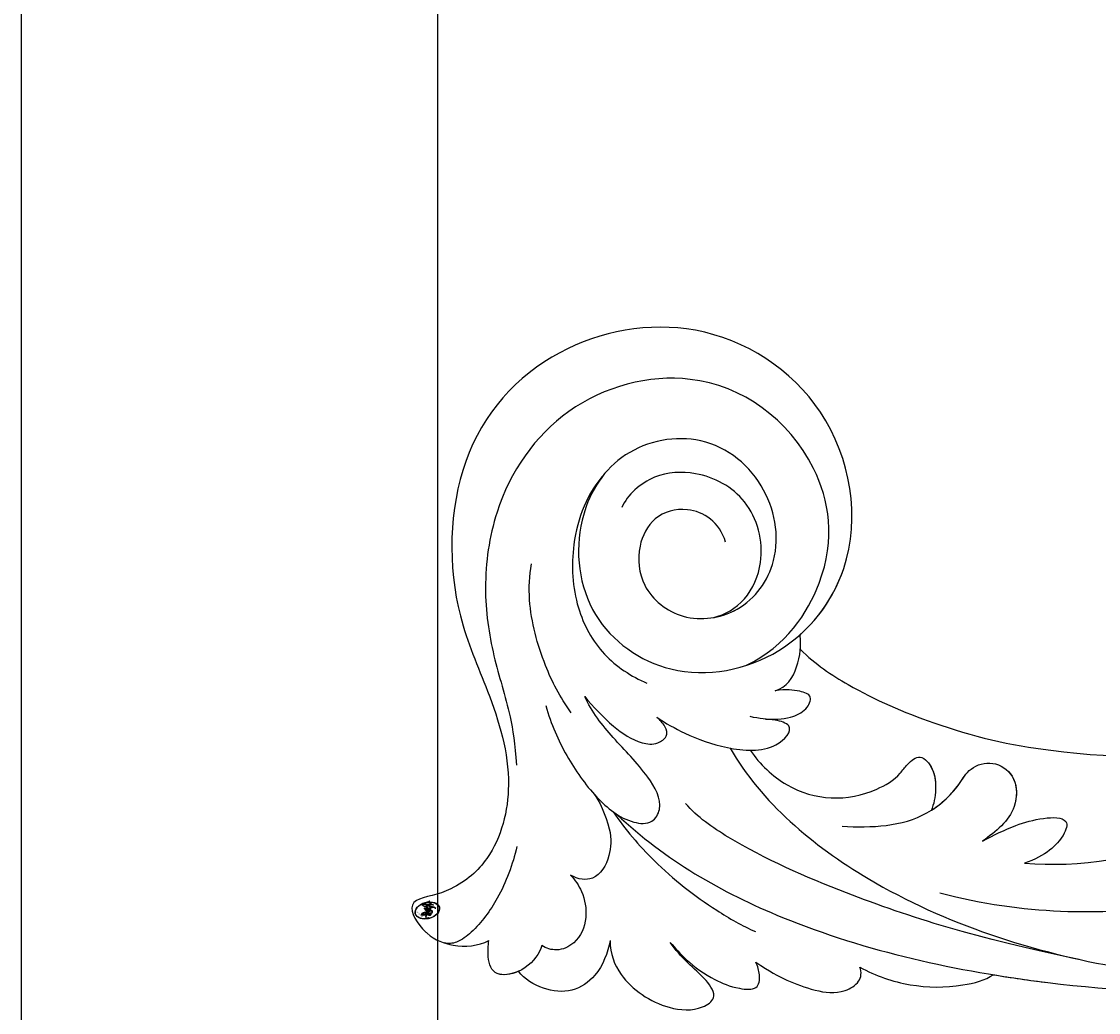
# Model space of a CAD drawing. Units: millimetres. Extents: x 282 to 2802, y 240 to 2022.
# Drawn here: x 2351 to 2357, y 805 to 810 of the extents above; entities that cross this region are included whole.
import ezdxf

# ---------------------------------------------------------------- set-up
doc = ezdxf.new("R2010")
doc.units = ezdxf.units.MM
doc.layers.add('H-06.木作(細線)', color=8, linetype='Continuous')
doc.layers.add('H-08.木作(細線)', color=8, linetype='Continuous')
doc.layers.add('logo', color=240, linetype='Continuous', plot=False)
doc.styles.get("Standard").update_dxf_attribs({"font": 'arial.ttf'})

# ---------------------------------------------------------------- blocks, each defined once
blk = doc.blocks.new('logo')
at = {"layer": 'logo'}
h = blk.add_hatch(color=256, dxfattribs=at)
edge = h.paths.add_edge_path()
edge.add_ellipse((0.18, 0.605), major_axis=(0.323, 0.566), ratio=0.659111, start_angle=263.8576, end_angle=429.825)
edge.add_arc((0.018, 1.392), 0.399, 258.9967, 261.058)
edge.add_ellipse((0.179, 0.602), major_axis=(0.314, 0.551), ratio=0.659838, start_angle=263.243, end_angle=428.5195, ccw=False)
edge.add_arc((0.507, 0.375), 0.0433, 263.9962, 282.4455)
edge = h.paths.add_edge_path()
edge.add_ellipse((0.179, 0.602), major_axis=(0.314, 0.551), ratio=0.659838, start_angle=70.2744, end_angle=262.8394, ccw=False)
edge.add_arc((0.031, 1.204), 0.237, 245.2323, 248.2557, ccw=False)
edge.add_ellipse((0.18, 0.605), major_axis=(0.323, 0.566), ratio=0.659111, start_angle=71.1999, end_angle=263.5875)
edge.add_arc((0.503, 0.367), 0.0389, 266.4658, 288.3928, ccw=False)
edge = h.paths.add_edge_path(flags=17)
edge.add_line((0.196, 1.02), (0.196, 1.034))
edge.add_arc((0.018, 1.392), 0.399, 261.058, 296.4699, ccw=False)
edge.add_ellipse((0.179, 0.602), major_axis=(0.314, 0.551), ratio=0.659838, start_angle=68.5195, end_angle=70.2744)
edge.add_arc((0.031, 1.204), 0.237, 248.2557, 287.7329)
edge.add_arc((0.179, 0.843), 0.155, 119.2735, 139.7006)
edge.add_arc((0.447, 0.586), 0.526, 137.2638, 146.3296)
edge.add_arc((0.7, 0.487), 0.794, 150.4954, 153.1332)
edge.add_arc((0.175, 0.067), 0.799, 100.8186, 103.2077, ccw=False)
edge.add_arc((0.303, 0.684), 0.325, 138.9231, 148.8948, ccw=False)
edge.add_arc((0.625, 0.395), 0.758, 124.4657, 138.4002, ccw=False)
edge = h.paths.add_edge_path()
edge.add_arc((0.031, 1.204), 0.237, 233.3596, 245.2323)
edge.add_ellipse((0.18, 0.605), major_axis=(0.323, 0.566), ratio=0.659111, start_angle=69.825, end_angle=71.1999, ccw=False)
edge.add_arc((0.018, 1.392), 0.399, 251.1923, 258.9967, ccw=False)
h.paths.add_polyline_path([(-0.052, 0.816, -0.021859), (-0.015, 0.831, -0.004955), (-0.008, 0.845, 0.012967), (-0.048, 0.835, 0.223317), (-0.201, 0.653, 0.425243), (-0.168, 0.61, 0.393247), (-0.018, 0.739, -0.084558), (0.019, 0.842, 0.019194), (-0.015, 0.831, 0.004726), (-0.021, 0.818, 0.021148), (-0.039, 0.731, -0.080721), (-0.066, 0.665, -0.104113), (-0.11, 0.634, -0.094873), (-0.162, 0.621, -0.207877), (-0.181, 0.643, -0.223034), (-0.178, 0.671, -0.16869)], flags=17)
h.paths.add_polyline_path([(0.36, 0.974, 0.088592), (0.284, 0.953, 0.140724), (0.198, 0.82, -0.012272), (0.202, 0.815, -0.041532), (0.215, 0.797, 0.005558), (0.221, 0.816, -0.187874)], flags=17)
h.paths.add_polyline_path([(0.19, 0.73, 0.011592), (0.205, 0.768, 0.056884), (0.192, 0.79, -0.271208), (0.105, 0.711, -0.679677), (0.04, 0.816, -0.290071), (0.157, 0.822, -0.103922), (0.192, 0.79, 0.053349), (0.197, 0.815, -0.004508), (0.198, 0.82, 0.220604), (0.098, 0.865, -0.015501), (0.046, 0.849, 0.008768), (0.03, 0.845, 0.029539), (0.018, 0.836, 1.009367)], flags=17)
h.paths.add_polyline_path([(0.215, 0.797, -0.008928), (0.205, 0.768, -0.347678), (0.168, 0.631, 0.00727), (0.064, 0.579, -0.035606), (0.059, 0.576, 0.01139), (0.067, 0.571, 0.012101), (0.155, 0.61, 0.461639)], flags=17)
h.paths.add_polyline_path([(0.108, 0.674, 0.433181), (0.027, 0.632, 0.04486), (0.026, 0.62, -0.026783), (0.038, 0.622, -0.142026), (0.05, 0.642, -0.307429), (0.086, 0.662, -0.953401), (0.071, 0.621, 0.069613), (0.038, 0.622, 0.042891), (0.037, 0.615, -0.067719), (0.07, 0.614, 0.893379)], flags=17)
h.paths.add_polyline_path([(0.021, 0.612, -0.009243), (0.026, 0.613, -0.026651), (0.026, 0.62, 0.013684), (0.019, 0.619, 0.174326), (-0.003, 0.606, 0.391287), (0.006, 0.571, 0.210555), (0.042, 0.563), (0.043, 0.562, 0.001326), (0.053, 0.565, -0.005065), (0.05, 0.567, -0.027528), (0.045, 0.572, -0.195292), (0.017, 0.58, -0.659298)], flags=17)
h.paths.add_polyline_path([(0.037, 0.615, 0.023127), (0.026, 0.613, 0.184672), (0.045, 0.572, 0.098355), (0.059, 0.576, -0.009788), (0.052, 0.58, -0.240413)], flags=17)
h.paths.add_polyline_path([(0.067, 0.571, -0.002039), (0.053, 0.565, 0.07599), (0.096, 0.548, 0.108431), (0.234, 0.551, -0.004552), (0.233, 0.557, -0.028332), (0.168, 0.549, -0.123708)], flags=17)
h.paths.add_polyline_path([(0.396, 0.739, -0.55173), (0.424, 0.688, -0.18979), (0.304, 0.573, -0.013881), (0.272, 0.565, 0.011039), (0.273, 0.556, 0.022162), (0.295, 0.562, -0.010966), (0.311, 0.568, -0.001761), (0.346, 0.584, 0.034744), (0.376, 0.603, 0.086103), (0.433, 0.672, 0.506659), (0.398, 0.764, 0.355205), (0.25, 0.674, 0.093422), (0.233, 0.557, 0.017263), (0.272, 0.565, -0.31391)], flags=17)
h.paths.add_polyline_path([(0.259, 0.546, -0.009702), (0.273, 0.553, -0.004936), (0.273, 0.556, -0.035369), (0.237, 0.552, -0.002587), (0.234, 0.551, 0.014405), (0.235, 0.532, -0.020509)], flags=17)
h.paths.add_polyline_path([(0.273, 0.547, -0.007857), (0.273, 0.553, 0.009702), (0.259, 0.546, 0.020509), (0.235, 0.532, 0.000681), (0.235, 0.532, -0.002588), (0.236, 0.526, -0.013713), (0.249, 0.534, -0.01198)], flags=17)
h.paths.add_polyline_path([(0.278, 0.52, -0.036579), (0.273, 0.547, 0.01198), (0.249, 0.534, 0.013411), (0.236, 0.526, 0.001089), (0.235, 0.525, 0.015933), (0.236, 0.427, -0.190203), (0.187, 0.304, -0.266161), (0.121, 0.269, -0.207317), (0.183, 0.477, -0.064593), (0.235, 0.525, -0.001017), (0.235, 0.532, -0.000681), (0.235, 0.532, 0.152538), (0.108, 0.383, 0.230241), (0.111, 0.238, 0.234095), (0.211, 0.271, 0.172717), (0.274, 0.375, 0.028132), (0.281, 0.441, -0.014352), (0.282, 0.459, 0.062016), (0.314, 0.448, 0.349487), (0.465, 0.526, 0.392407), (0.436, 0.606, 0.130108), (0.383, 0.6, 0.001865), (0.346, 0.584, -0.054721), (0.295, 0.562, 0.014593), (0.273, 0.553, 0.007857), (0.273, 0.547, -0.01108), (0.297, 0.557, -0.100678), (0.408, 0.588, -0.349203), (0.432, 0.566, -0.402437), (0.316, 0.465, -0.009974), (0.317, 0.469, 0.613372), (0.295, 0.508, 0.175713), (0.279, 0.503, -0.002484), (0.28, 0.49, -0.463644), (0.302, 0.493, -0.513768), (0.3, 0.467, -0.075052), (0.281, 0.477, 0.007944)], flags=17)
h.paths.add_polyline_path([(0.314, 0.448, -0.062016), (0.282, 0.459, -0.007786), (0.281, 0.441, 0.027572), (0.283, 0.405, 0.0582), (0.284, 0.397, 0.26466), (0.379, 0.293, 0.315327), (0.495, 0.329, -0.025867), (0.491, 0.33, -0.380363), (0.353, 0.328, -0.153954), (0.315, 0.405, -0.090831)], flags=17)
h.paths.add_polyline_path([(0.464, 0.368, 0.336432), (0.491, 0.33, 0.025867), (0.495, 0.329, 0.026394), (0.499, 0.332, -0.025927), (0.494, 0.333, -0.173285), (0.471, 0.351, -0.685315), (0.487, 0.383, -0.491027), (0.503, 0.345, -0.040547), (0.494, 0.333, 0.025927), (0.499, 0.332, 0.139653), (0.512, 0.356, 1.004843)], flags=17)
h.paths.add_polyline_path([(0.406, 1.004, 0.143839), (0.349, 0.996, 0.069213), (0.284, 0.953, -0.088592), (0.36, 0.974, 0.404636)], flags=17)
h.paths.add_polyline_path([(0.27, 0.946, -0.01627), (0.284, 0.953, -0.069213), (0.349, 0.996, 0.037626), (0.224, 0.933, -0.082213), (0.038, 0.855, 0.004306), (0.024, 0.852, 0.008989), (0.019, 0.842, -0.006474), (0.03, 0.845, -0.136946), (0.098, 0.865, 0.054668)], flags=17)
for points in [[(0.019, 0.842, 0.019194), (-0.015, 0.831, 0.004726), (-0.021, 0.818, -0.044587), (-0.044, 0.732, -0.07623), (-0.075, 0.671, -0.235864), (-0.162, 0.623, -0.450297), (-0.178, 0.671, -0.16869), (-0.052, 0.816, -0.021859), (-0.015, 0.831, -0.004955), (-0.008, 0.845, 0.012967), (-0.048, 0.835, 0.223317), (-0.201, 0.653, 0.425243), (-0.168, 0.61, 0.393247), (-0.018, 0.739, -0.084558)], [(-0.162, 0.623, -0.206522), (-0.181, 0.643, 0.207877), (-0.162, 0.621, 0.024305), (-0.148, 0.623, -0.043373)], [(0.273, 0.556, -0.011039), (0.272, 0.565, -0.017263), (0.233, 0.557, 0.004552), (0.234, 0.551, 0.002587), (0.237, 0.552, 0.035369)]]:
    blk.add_hatch(color=256, dxfattribs=at).paths.add_polyline_path(points)
h = blk.add_hatch(color=256, dxfattribs=at)
edge = h.paths.add_edge_path()
edge.add_ellipse((0.179, 0.602), major_axis=(0.314, 0.551), ratio=0.659838, start_angle=68.5195, end_angle=70.2744, ccw=False)
edge.add_arc((0.018, 1.392), 0.399, 258.9967, 261.058, ccw=False)
edge.add_ellipse((0.18, 0.605), major_axis=(0.323, 0.566), ratio=0.659111, start_angle=69.825, end_angle=71.1999)
edge.add_arc((0.031, 1.204), 0.237, 245.2323, 248.2557)
h = blk.add_hatch(color=256, dxfattribs=at)
h.paths.add_polyline_path([(0.215, 0.797, 0.041532), (0.202, 0.815, 0.012272), (0.198, 0.82, 0.004508), (0.197, 0.815, -0.053349), (0.192, 0.79, -0.056884), (0.205, 0.768, 0.008928)])
h.paths.add_polyline_path([(0.019, 0.842, -0.008989), (0.024, 0.852, 0.010425), (-0.008, 0.845, 0.004955), (-0.015, 0.831, -0.019194)])
h.paths.add_polyline_path([(0.098, 0.865, 0.136946), (0.03, 0.845, -0.008768), (0.046, 0.849, 0.015501)])
h.paths.add_polyline_path([(0.038, 0.622, 0.026783), (0.026, 0.62, 0.026651), (0.026, 0.613, -0.023127), (0.037, 0.615, -0.042891)])
h.paths.add_polyline_path([(0.067, 0.571, -0.01139), (0.059, 0.576, -0.098355), (0.045, 0.572, 0.027528), (0.05, 0.567, 0.005065), (0.053, 0.565, 0.002039)])
for p, q in [((0.043, 0.562), (0.042, 0.563)), ((0.196, 1.034), (0.196, 1.02))]:
    blk.add_line(p, q, dxfattribs=at)
at = {"layer": 'logo', "lineweight": 0}
for p, q in [((0.042, 0.563), (0.043, 0.562)), ((0.196, 1.02), (0.196, 1.034))]:
    blk.add_line(p, q, dxfattribs=at)
at = {"layer": 'logo'}
for points in [[(-0.168, 0.61, -0.425243), (-0.201, 0.653, -0.223317), (-0.048, 0.835, -0.027703), (0.038, 0.855, 0.082213), (0.224, 0.933, -0.037626), (0.349, 0.996, -0.143839), (0.406, 1.004, -0.872775)], [(-0.162, 0.621, -0.434531), (-0.178, 0.671, -0.16869), (-0.052, 0.816, 0.909183)], [(0.196, 1.02, 0.060876), (0.058, 0.898, 0.137716), (-0.018, 0.739, -0.393247), (-0.168, 0.61, 79.578459)], [(-0.111, 1.014, 0.200172), (0.196, 1.034, -0.066965)], [(-0.111, 1.014, 0.241802), (0.103, 0.978, 0.575938)], [(-0.052, 0.816, -0.056349), (0.046, 0.849, 0.070229), (0.27, 0.946, 0.769245)], [(-0.021, 0.818, 0.021148), (-0.039, 0.731, 0.658186)], [(0.061, 0.943, 0.039578), (0.009, 0.878, 0.021193), (-0.021, 0.818, 0.700396)], [(0.042, 0.563, -0.210555), (0.006, 0.571, -0.391287), (-0.003, 0.606, -0.174326), (0.019, 0.619, -0.110406), (0.071, 0.621, 0.953401), (0.086, 0.662)], [(0.221, 0.816, -0.026083), (0.19, 0.73, -1.009367), (0.018, 0.836, 0.624773)], [(0.064, 0.579, -0.338614), (0.017, 0.58, -0.659298), (0.021, 0.612, -0.100316), (0.07, 0.614, 0.893379), (0.108, 0.674, 0.433181), (0.027, 0.632, 0.289299), (0.05, 0.567, 0.081086), (0.096, 0.548, -0.684784)], [(0.018, 0.836, -0.416943), (0.202, 0.815, 0.828532)], [(0.197, 0.815, -0.329321), (0.105, 0.711, -0.679677), (0.04, 0.816, 0.415871)], [(0.086, 0.662, 0.307429), (0.05, 0.642, 0.446432), (0.052, 0.58, 0.145269), (0.168, 0.549, -0.214979)], [(0.04, 0.816, -0.290071), (0.157, 0.822, -0.539799), (0.168, 0.631, 0.00727), (0.064, 0.579, -1.51475)], [(0.155, 0.61, -0.015466), (0.043, 0.562, 0.608014)], [(0.103, 0.978, 0.089367), (0.061, 0.943, 0.028397)], [(0.096, 0.548, 0.111049), (0.237, 0.552, 0.147976), (0.376, 0.603, 0.393525)], [(0.202, 0.815, -0.513007), (0.155, 0.61, -1.702754)], [(0.168, 0.549, 0.059536), (0.304, 0.573, 0.18979), (0.424, 0.688, 0.55173), (0.396, 0.739, 0.38162), (0.278, 0.52, -0.007944), (0.281, 0.477, -0.007944)], [(0.193, 1.018, 0.002733), (0.196, 1.02)], [(0.349, 0.996, 0.216717), (0.197, 0.815, 0.638327)], [(0.36, 0.974, 0.187874), (0.221, 0.816, 0.783226)], [(0.376, 0.603, 0.086103), (0.433, 0.672, 0.506659), (0.398, 0.764, 0.355205), (0.25, 0.674, 0.113269), (0.235, 0.532, 0.583131)], [(0.249, 0.534, -0.023063), (0.297, 0.557, -0.100678), (0.408, 0.588, -0.349203), (0.432, 0.566, -0.402437), (0.316, 0.465, -0.247136)], [(0.259, 0.546, -0.035274), (0.311, 0.568, -0.003626), (0.383, 0.6, 0.389489)], [(0.27, 0.946, -0.105013), (0.36, 0.974, 0.404636), (0.406, 1.004, 1.743742)], [(0.383, 0.6, -0.130108), (0.436, 0.606, -0.392407), (0.465, 0.526, -0.420619), (0.282, 0.459, -0.420619)], [(0.282, 0.459, -0.035926), (0.274, 0.375, -0.172717), (0.211, 0.271, -0.234095), (0.111, 0.238, -0.230241), (0.108, 0.383, -0.17359), (0.259, 0.546)], [(0.235, 0.532, 0.016972), (0.236, 0.427, -0.190203), (0.187, 0.304, -0.266161), (0.121, 0.269, -0.290937), (0.249, 0.534, 0.211969)], [(0.279, 0.503, -0.175713), (0.295, 0.508, -0.613372), (0.317, 0.469)], [(0.3, 0.467, 0.513768), (0.302, 0.493, 0.463644), (0.28, 0.49, 0.463644)], [(0.3, 0.467, -0.075052), (0.281, 0.477)], [(0.314, 0.448, 0.090831), (0.315, 0.405, 0.169704), (0.359, 0.322)], [(0.317, 0.469, 0.009974), (0.316, 0.465, 0.009974)], [(0.512, 0.356, -0.166662), (0.495, 0.329, -0.70739)]]:
    blk.add_lwpolyline(points, format="xyb", dxfattribs=at)
at = {"layer": 'logo', "lineweight": 0}
for centre, radius, start, end in [((-0.164, 0.648), 0.0374, 171.8348, 263.9838), ((0.069, 0.581), 0.28, 114.7362, 165.0904), ((-0.149, 0.654), 0.0336, 149.7688, 246.7364), ((0.093, 0.562), 0.292, 119.8523, 158.1526), ((-0.162, 0.756), 0.146, 267.5844, 353.4527), ((-0.167, 0.734), 0.111, 272.2715, 325.3573), ((0.018, 1.392), 0.399, 251.1923, 296.4699), ((-0.258, 0.803), 0.225, 324.2142, 341.6511), ((0.144, 0.398), 0.462, 110.1482, 115.1572), ((0.175, 0.067), 0.799, 103.2077, 106.1792), ((-0.514, 0.903), 0.5, 339.9296, 350.1414), ((0.7, 0.487), 0.794, 154.2687, 155.3518), ((0.303, 0.684), 0.325, 150.9548, 170.2881), ((0.7, 0.487), 0.794, 153.1332, 154.2687), ((0.7, 0.487), 0.794, 153.1332, 154.2687), ((0.144, 0.398), 0.462, 105.7498, 110.1482), ((0.144, 0.398), 0.462, 105.7498, 110.1482), ((0.7, 0.487), 0.794, 150.4954, 153.1332), ((0.175, 0.067), 0.799, 100.8186, 103.2077), ((0.175, 0.067), 0.799, 100.8186, 103.2077), ((0.02, 0.593), 0.027, 151.6425, 237.1215), ((0.025, 0.581), 0.0386, 98.6046, 138.1597), ((0.103, 0.783), 0.101, 147.8295, 328.8978), ((0.032, 0.608), 0.0459, 234.5859, 282.1467), ((0.026, 0.595), 0.0177, 105.7526, 239.3398), ((0.447, 0.586), 0.526, 137.2638, 146.3296), ((0.041, 0.61), 0.0383, 230.8646, 275.0659), ((0.099, 0.734), 0.131, 121.8036, 128.5716), ((0.303, 0.684), 0.325, 148.8948, 150.9548), ((0.303, 0.684), 0.325, 148.8948, 150.9548), ((0.144, 0.398), 0.462, 104.2662, 105.7498), ((0.051, 0.506), 0.117, 102.4178, 105.5537), ((0.05, 0.493), 0.123, 101.6186, 103.7368), ((0.303, 0.684), 0.325, 138.9231, 148.8948), ((0.175, 0.067), 0.799, 99.8317, 100.8186), ((0.09, 0.617), 0.064, 167.0919, 177.3661), ((0.051, 0.506), 0.117, 96.281, 102.4178), ((0.051, 0.506), 0.117, 96.281, 102.4178), ((0.09, 0.617), 0.064, 177.3661, 183.4727), ((0.09, 0.617), 0.064, 177.3661, 183.4727), ((0.05, 0.493), 0.123, 96.3193, 101.6186), ((0.05, 0.493), 0.123, 96.3193, 101.6186), ((0.09, 0.617), 0.064, 183.4727, 225.325), ((0.093, 0.777), 0.0664, 143.3048, 280.117), ((0.087, 0.615), 0.0622, 70.679, 164.3644), ((0.099, 0.734), 0.131, 90.6121, 121.8036), ((0.144, 0.398), 0.462, 102.2567, 104.2662), ((0.079, 0.612), 0.0419, 166.1009, 175.9249), ((0.079, 0.612), 0.0419, 166.1009, 175.9249), ((0.05, 0.493), 0.123, 80.8228, 96.3193), ((0.079, 0.612), 0.0419, 175.9249, 229.9973), ((-0.104, 1.456), 0.618, 283.2744, 302.0739), ((0.079, 0.612), 0.0419, 133.7672, 166.1009), ((0.051, 0.506), 0.117, 80.3525, 96.281), ((0.102, 0.727), 0.11, 60.1861, 124.8898), ((-0.678, 2.39), 1.965, 291.5203, 291.8241), ((0.041, 0.61), 0.0383, 275.0659, 297.535), ((0.09, 0.617), 0.064, 225.325, 231.6324), ((-0.185, 1.693), 0.875, 285.3109, 288.8633), ((0.082, 0.625), 0.0367, 83.4964, 151.8522), ((0.132, 0.699), 0.155, 238.0585, 239.2194), ((0.161, 0.76), 0.211, 238.695, 240.9381), ((-0.678, 2.39), 1.965, 291.8241, 292.2914), ((0.132, 0.699), 0.155, 239.2194, 256.6015), ((0.625, 0.395), 0.758, 124.4657, 138.4002), ((0.041, 0.61), 0.0383, 297.535, 305.6919), ((0.161, 0.76), 0.211, 240.9381, 243.5484), ((0.179, 0.843), 0.155, 119.2735, 139.7006), ((1.923, -2.983), 4.018, 115.8994, 117.5656), ((-0.678, 2.39), 1.965, 292.2914, 295.0645), ((0.161, 0.76), 0.211, 243.5484, 271.7569), ((0.086, 0.646), 0.0353, 243.9263, 51.0341), ((0.077, 0.642), 0.0217, 251.3968, 65.9306), ((-0.185, 1.693), 0.875, 288.8633, 301.3798), ((0.099, 0.734), 0.131, 40.8505, 90.6121), ((0.081, 0.826), 0.116, 281.7653, 342.4614), ((0.105, 0.729), 0.13, 292.5765, 31.6961), ((0.1, 0.723), 0.114, 36.3079, 60.04), ((0.1, 0.723), 0.114, 306.5995, 23.2852), ((-0.615, 1.072), 0.874, 336.959, 339.6154), ((0.081, 0.826), 0.116, 342.4614, 354.6764), ((0.081, 0.826), 0.116, 342.4614, 354.6764), ((0.1, 0.723), 0.114, 23.2852, 36.3079), ((0.1, 0.723), 0.114, 23.2852, 36.3079), ((0.473, 0.738), 0.286, 163.3678, 164.401), ((0.473, 0.738), 0.286, 163.3678, 164.401), ((0.473, 0.738), 0.286, 131.3266, 163.3678), ((0.099, 0.734), 0.131, 38.0381, 40.8505), ((0.099, 0.734), 0.131, 38.0381, 40.8505), ((0.105, 0.729), 0.13, 31.6961, 41.2089), ((0.105, 0.729), 0.13, 31.6961, 41.2089), ((-0.615, 1.072), 0.874, 339.6154, 341.6615), ((-0.615, 1.072), 0.874, 339.6154, 341.6615), ((-0.615, 1.072), 0.874, 341.6615, 342.9354), ((0.494, 0.717), 0.291, 117.4328, 159.9943), ((0.709, 0.134), 0.935, 112.6486, 121.2678), ((0.138, 1.13), 0.581, 279.4802, 283.4362), ((0.379, 0.628), 0.137, 82.2276, 160.4489), ((0.382, 0.749), 0.226, 115.8995, 119.6279), ((0.46, 0.563), 0.187, 109.838, 179.5483), ((0.138, 1.13), 0.581, 283.4362, 286.6173), ((0.46, 0.563), 0.187, 179.5483, 182.0782), ((0.221, 0.807), 0.256, 281.5539, 286.6322), ((0.442, 0.183), 0.406, 111.2089, 114.5532), ((0.473, 0.738), 0.286, 115.4894, 131.3266), ((0.473, 0.738), 0.286, 115.4894, 131.3266), ((0.382, 0.749), 0.226, 95.6485, 115.8995), ((0.382, 0.749), 0.226, 95.6485, 115.8995), ((0.221, 0.807), 0.256, 286.6322, 299.1609), ((0.442, 0.183), 0.406, 108.6958, 111.2089), ((0.428, 0.299), 0.29, 94.0374, 117.0335), ((0.218, 0.783), 0.227, 292.2367, 335.222), ((2.553, -4.358), 5.412, 114.0704, 114.474), ((0.322, 0.576), 0.111, 267.175, 354.8617), ((0.221, 0.807), 0.256, 299.1609, 307.1205), ((2.553, -4.358), 5.412, 113.6429, 114.0704), ((0.391, 0.904), 0.101, 81.2439, 113.9848), ((0.368, 1.013), 0.0392, 258.5502, 346.6702), ((0.207, 0.803), 0.262, 310.2009, 329.8856), ((0.42, 0.504), 0.103, 81.5328, 111.1847), ((0.394, 0.705), 0.0345, 330.444, 85.9913), ((0.382, 0.705), 0.0613, 327.2799, 74.7579), ((0.406, 0.562), 0.0267, 8.5098, 85.5073), ((0.407, 0.55), 0.0627, 337.3085, 63.01), ((0.258, 0.314), 0.166, 155.203, 207.0666), ((0.158, 0.863), 0.321, 258.87, 283.6239), ((0.41, 0.254), 0.329, 122.0966, 156.7882), ((0.393, 0.302), 0.273, 124.9761, 186.879), ((0.138, 1.13), 0.581, 272.9888, 279.4802), ((0.553, 0.57), 0.32, 182.4453, 183.4886), ((0.158, 0.863), 0.321, 283.6239, 284.2167), ((0.553, 0.57), 0.32, 183.4886, 186.7897), ((0.41, 0.254), 0.329, 117.3968, 122.0966), ((-0.305, 0.454), 0.545, 7.5429, 8.1488), ((0.553, 0.57), 0.32, 186.7897, 186.9458), ((0.399, 0.297), 0.281, 122.374, 125.4474), ((0.221, 0.807), 0.256, 273.4512, 281.5539), ((0.522, 0.026), 0.577, 115.5374, 118.2829), ((0.442, 0.183), 0.406, 114.5532, 116.7766), ((0.522, 0.026), 0.577, 112.9982, 115.5374), ((0.46, 0.563), 0.187, 182.0782, 183.2094), ((0.46, 0.563), 0.187, 183.2094, 185.01), ((0.46, 0.563), 0.187, 185.01, 193.3895), ((-1.08, 0.389), 1.364, 3.6768, 5.4974), ((0.293, 0.484), 0.0241, 86.756, 126.6195), ((-1.08, 0.389), 1.364, 4.2266, 4.7959), ((0.293, 0.482), 0.0148, 48.9877, 148.4858), ((0.322, 0.536), 0.0724, 235.2903, 252.4587), ((0.602, 0.437), 0.32, 175.9493, 185.5558), ((0.602, 0.437), 0.32, 175.9493, 185.5558), ((0.341, 0.582), 0.136, 244.3758, 335.626), ((0.341, 0.582), 0.136, 244.3758, 258.5706), ((0.321, 0.405), 0.038, 179.2922, 192.6156), ((0.422, 0.428), 0.142, 192.9154, 252.2115), ((0.296, 0.483), 0.0251, 327.1994, 93.2945), ((0.292, 0.481), 0.016, 301.3037, 50.0743), ((0.456, 0.428), 0.143, 189.1555, 227.6818), ((0.427, 0.44), 0.113, 165.2767, 167.5624), ((0.421, 0.406), 0.104, 219.3152, 312.3495), ((0.411, 0.394), 0.106, 252.0283, 322.0343), ((0.488, 0.362), 0.0248, 345.864, 166.4176), ((0.503, 0.367), 0.0389, 177.6916, 252.0699), ((0.485, 0.364), 0.0192, 85.2505, 222.9442), ((0.507, 0.375), 0.0433, 213.0653, 252.3889), ((0.48, 0.358), 0.0263, 331.2506, 75.8597), ((0.503, 0.367), 0.0389, 252.0699, 306.6919), ((0.426, 0.395), 0.0917, 317.7365, 327.0242), ((0.507, 0.375), 0.0433, 252.3889, 295.424)]:
    blk.add_arc(centre, radius, start, end, dxfattribs=at)
at = {"layer": 'logo'}
for centre, major_axis, ratio in [((0.18, 0.605), (0.323, 0.566), 0.659111), ((0.179, 0.602), (0.314, 0.551), 0.659838)]:
    blk.add_ellipse(centre, major_axis=major_axis, ratio=ratio, dxfattribs=at)
at = {"layer": 'logo', "insert": (-0.184, 0.205), "char_height": 0.05638, "width": 0.76412, "attachment_point": 1}
blk.add_mtext('{\\fVerdana|b0|i1|c0|p34;GOODWARE}', dxfattribs=at)
blk = doc.blocks.new('SE-21043L-d')
at = {"layer": 'H-08.木作(細線)'}
for centre, radius, start, end in [((-21.577, -34.84), 37.651, 295.24558, 308.44049), ((-9.224, -73.338), 4.559, 336.10918, 2.02669), ((-11.655, -72.742), 7.037, 284.96882, 339.69355), ((-11.89, -71.649), 8.153, 258.84147, 284.58057)]:
    blk.add_arc(centre, radius, start, end, dxfattribs=at)
for points, knots in [([(6.251, -71.427), (9.234, -68.916), (15.128, -60.838), (17.495, -47.832), (16.751, -39.744), (16.247, -36.81)], [0, 0, 0, 0, 0.03174191, 0.0696901, 0.09172789, 0.09172789, 0.09172789, 0.09172789]), ([(22.16, -39.898), (22.301, -39.499), (23.228, -38.628), (25.416, -39.995), (26.03, -45.411), (23.371, -54.802), (16.829, -66.097), (8.933, -74.069), (3.468, -77.266)], [0, 0, 0, 0, 0.0023719, 0.0070424, 0.0157167, 0.0372296, 0.0776255, 0.1152422, 0.1152422, 0.1152422, 0.1152422]), ([(22.16, -39.898), (22.301, -39.499), (23.228, -38.628), (25.416, -39.995), (26.03, -45.411), (23.371, -54.802), (16.829, -66.097), (8.933, -74.069), (3.468, -77.266)], [0, 0, 0, 0, 0.0023719, 0.0070424, 0.0157167, 0.0372296, 0.0776255, 0.1152422, 0.1152422, 0.1152422, 0.1152422]), ([(-16.989, -89.712), (-12.218, -89.589), (-1.487, -86.662), (12.512, -77.695), (23.024, -68.184), (28.146, -62.132), (32.455, -56.034)], [0, 0, 0, 0, 0.0342157, 0.0809808, 0.1154223, 0.1359641, 0.1359641, 0.1359641, 0.1359641]), ([(-16.989, -89.712), (-12.218, -89.589), (-1.487, -86.662), (12.512, -77.695), (23.024, -68.184), (28.146, -62.132), (32.455, -56.034)], [0, 0, 0, 0, 0.0342157, 0.0809808, 0.1154223, 0.1359641, 0.1359641, 0.1359641, 0.1359641]), ([(10.338, -78.702), (11.418, -77.926), (16.373, -74.202), (23.024, -68.184), (28.146, -62.132), (32.455, -56.034)], [0.07158313, 0.07158313, 0.07158313, 0.07158313, 0.08098083, 0.1154223, 0.13596412, 0.13596412, 0.13596412, 0.13596412]), ([(-25.324, -70.323), (-26.643, -69.58), (-29.018, -70.089), (-30.427, -72.648), (-29.595, -75.166), (-27.187, -77.116), (-23.348, -76.672), (-20.697, -73.078), (-21.502, -68.155), (-26.385, -64.841), (-32.39, -65.775), (-35.712, -71.248), (-34.092, -77.275), (-28.584, -81.59), (-20.78, -80.264), (-16.141, -73.38), (-17.33, -63.874), (-26.654, -57.216), (-38.285, -59.8), (-44.653, -69.191), (-44.042, -79.675), (-36.698, -87.324), (-29.472, -90.065), (-24.006, -92.935), (-21.072, -97.804), (-21.269, -100.995), (-22.18, -103.275), (-23.641, -104.935), (-21.548, -105.494), (-19.862, -105.392), (-18.435, -104.752), (-17.356, -103.494), (-17.09, -102.664)], [0, 0, 0, 0, 0.0082605, 0.0143438, 0.0200489, 0.0270587, 0.0356975, 0.045072, 0.0556109, 0.0686016, 0.0825626, 0.0956129, 0.1084922, 0.1249914, 0.140956, 0.1595355, 0.1774303, 0.2044292, 0.2300965, 0.2540003, 0.2798398, 0.3053543, 0.3190164, 0.3354501, 0.3485703, 0.3564919, 0.358037, 0.36376, 0.3689719, 0.3692125, 0.3740399, 0.3803006, 0.3803006, 0.3803006, 0.3803006]), ([(-22.086, -74.741), (-21.742, -74.247), (-20.824, -72.302), (-21.502, -68.155), (-26.385, -64.841), (-32.39, -65.775), (-35.712, -71.248), (-34.092, -77.275), (-28.584, -81.59), (-20.78, -80.264), (-16.141, -73.38), (-17.33, -63.874), (-26.654, -57.216), (-38.285, -59.8), (-44.653, -69.191), (-44.042, -79.675), (-36.698, -87.324), (-29.472, -90.065), (-24.006, -92.935), (-21.072, -97.804), (-21.269, -100.995), (-22.18, -103.275), (-23.641, -104.935), (-21.548, -105.494), (-19.862, -105.392), (-18.435, -104.752), (-17.356, -103.494), (-17.09, -102.664)], [0.0408845, 0.0408845, 0.0408845, 0.0408845, 0.045072, 0.0556109, 0.0686016, 0.0825626, 0.0956129, 0.1084922, 0.1249914, 0.140956, 0.1595355, 0.1774303, 0.2044292, 0.2300965, 0.2540003, 0.2798398, 0.3053543, 0.3190164, 0.3354501, 0.3485703, 0.3564919, 0.358037, 0.36376, 0.3689719, 0.3692125, 0.3740399, 0.3803006, 0.3803006, 0.3803006, 0.3803006]), ([(-16.817, -71.247), (-16.701, -69.31), (-17.908, -63.461), (-26.654, -57.216), (-38.285, -59.8), (-44.653, -69.191), (-44.042, -79.675), (-36.698, -87.324), (-29.472, -90.065), (-24.006, -92.935), (-21.072, -97.804), (-21.269, -100.995), (-22.18, -103.275), (-23.641, -104.935), (-21.548, -105.494), (-19.862, -105.392), (-18.435, -104.752), (-17.356, -103.494), (-17.09, -102.664)], [0.1639124, 0.1639124, 0.1639124, 0.1639124, 0.1774303, 0.2044292, 0.2300965, 0.2540003, 0.2798398, 0.3053543, 0.3190164, 0.3354501, 0.3485703, 0.3564919, 0.358037, 0.36376, 0.3689719, 0.3692125, 0.3740399, 0.3803006, 0.3803006, 0.3803006, 0.3803006]), ([(-17.982, -75.51), (-16.963, -72.481), (-18.382, -65.556), (-25.752, -60.386), (-35.692, -62.022), (-41.063, -71.418), (-39.55, -79.559), (-35.45, -85.003), (-31.49, -87.979), (-27.877, -89.769), (-25.792, -91.308), (-24.627, -92.318)], [0, 0, 0, 0, 0.0115276, 0.0289774, 0.0560981, 0.077693, 0.0986505, 0.1112092, 0.1229276, 0.1337902, 0.1406063, 0.1406063, 0.1406063, 0.1406063]), ([(-22.086, -74.741), (-21.682, -74.058), (-21.161, -72.224), (-22.547, -68.837), (-26.267, -66.688), (-30.239, -67.874), (-32.631, -70.587), (-32.747, -72.902), (-32.376, -73.839)], [0, 0, 0, 0, 0.00609792, 0.01237067, 0.02240769, 0.03173461, 0.0385043, 0.04621253, 0.04621253, 0.04621253, 0.04621253]), ([(-14.612, -80.572), (-10.194, -81.743), (1.129, -80.748), (13.546, -74.349), (20.68, -68.678), (22.618, -66.949)], [0, 0, 0, 0, 0.03284186, 0.07833469, 0.09652001, 0.09652001, 0.09652001, 0.09652001]), ([(-4.927, -78.84), (-3.328, -77.416), (-1.12, -75.019), (-0.91, -71.3), (-1.463, -69.295), (-0.589, -67.738), (1.446, -67.342), (3.442, -69.333), (3.166, -71.267), (2.999, -72.44)], [0, 0, 0, 0, 0.01475966, 0.02202715, 0.02543523, 0.0292593, 0.03323606, 0.0384542, 0.04648529, 0.04648529, 0.04648529, 0.04648529]), ([(-1.187, -73.48), (-0.987, -72.606), (-0.943, -71.179), (-1.463, -69.295), (-0.589, -67.738), (1.446, -67.342), (3.442, -69.333), (3.166, -71.267), (2.999, -72.44)], [0.01563269, 0.01563269, 0.01563269, 0.01563269, 0.02202715, 0.02543523, 0.0292593, 0.03323606, 0.0384542, 0.04648529, 0.04648529, 0.04648529, 0.04648529]), ([(-1.034, -71.384), (-1.05, -71.18), (-1.133, -70.493), (-1.463, -69.295), (-0.589, -67.738), (1.345, -67.362), (2.359, -68.261), (2.701, -68.825)], [0.02059364, 0.02059364, 0.02059364, 0.02059364, 0.02202715, 0.02543523, 0.0292593, 0.03323606, 0.03780298, 0.03780298, 0.03780298, 0.03780298]), ([(2.999, -72.44), (3.242, -71.571), (3.769, -70.08), (4.765, -68.248), (6.183, -66.779), (7.007, -68.08), (6.962, -70.007), (6.251, -71.427)], [0, 0, 0, 0, 0.00637316, 0.01132281, 0.01567231, 0.01853749, 0.02317972, 0.02317972, 0.02317972, 0.02317972]), ([(2.999, -72.44), (3.242, -71.571), (3.769, -70.08), (4.765, -68.248), (6.183, -66.779), (7.007, -68.08), (6.962, -70.007), (6.251, -71.427)], [0, 0, 0, 0, 0.00637316, 0.01132281, 0.01567231, 0.01853749, 0.02317972, 0.02317972, 0.02317972, 0.02317972]), ([(-16.049, -71.97), (-14.53, -71.954), (-11.042, -71.263), (-7.58, -69.911), (-5.519, -68.895)], [0.00074444, 0.00074444, 0.00074444, 0.00074444, 0.01100078, 0.02710383, 0.02710383, 0.02710383, 0.02710383]), ([(-15.237, -75.352), (-14.809, -74.602), (-15.166, -72.988), (-16.243, -71.656), (-16.817, -71.247)], [0, 0, 0, 0, 0.00501714, 0.00991558, 0.00991558, 0.00991558, 0.00991558]), ([(-15.237, -75.352), (-14.809, -74.602), (-15.166, -72.988), (-16.243, -71.656), (-16.817, -71.247)], [0, 0, 0, 0, 0.00501714, 0.00991558, 0.00991558, 0.00991558, 0.00991558]), ([(-4.668, -73.177), (-4.694, -72.917), (-4.767, -72.295), (-4.687, -71.073), (-3.028, -71.27), (-1.946, -72.205), (-1.36, -73.058), (-1.187, -73.48)], [0.03230892, 0.03230892, 0.03230892, 0.03230892, 0.03429646, 0.03698108, 0.03981256, 0.04332903, 0.04726119, 0.04726119, 0.04726119, 0.04726119]), ([(-4.668, -73.177), (-4.694, -72.917), (-4.767, -72.295), (-4.687, -71.073), (-3.115, -71.259), (-2.463, -71.763), (-2.169, -72.062)], [0.03230892, 0.03230892, 0.03230892, 0.03230892, 0.03429646, 0.03698108, 0.03981256, 0.04285225, 0.04285225, 0.04285225, 0.04285225]), ([(-34.983, -72.933), (-34.897, -74.861), (-33.477, -78.049), (-29.802, -81.345), (-25.857, -82.49), (-23.283, -81.959), (-22.149, -81.498)], [0, 0, 0, 0, 0.01353081, 0.02432697, 0.03362548, 0.04261424, 0.04261424, 0.04261424, 0.04261424]), ([(13.926, -73.544), (7.605, -77.719), (0.375, -81.489), (-8.422, -84.95), (-12.763, -85.76), (-14.067, -85.659)], [0, 0, 0, 0, 0.03450165, 0.0567023, 0.06624224, 0.06624224, 0.06624224, 0.06624224]), ([(-14.28, -77.279), (-13.84, -76.891), (-13.15, -76.202), (-12.607, -74.774), (-13.059, -73.614), (-14.118, -74.187), (-14.733, -74.7), (-15.237, -75.352)], [0, 0, 0, 0, 0.0041129, 0.00674019, 0.00892919, 0.0113972, 0.01490294, 0.01490294, 0.01490294, 0.01490294]), ([(-14.28, -77.279), (-13.84, -76.891), (-13.15, -76.202), (-12.607, -74.774), (-13.059, -73.614), (-14.118, -74.187), (-14.733, -74.7), (-15.237, -75.352)], [0, 0, 0, 0, 0.0041129, 0.00674019, 0.00892919, 0.0113972, 0.01490294, 0.01490294, 0.01490294, 0.01490294]), ([(-19.911, -82.734), (-19.159, -82.588), (-17.367, -82.077), (-14.763, -80.862), (-12.108, -78.595), (-12.34, -76.046), (-13.933, -76.904), (-14.582, -77.577), (-15.197, -77.946)], [0, 0, 0, 0, 0.00544516, 0.01294122, 0.02064456, 0.0257554, 0.02869787, 0.03277604, 0.03277604, 0.03277604, 0.03277604]), ([(-19.911, -82.734), (-19.159, -82.588), (-17.367, -82.077), (-14.763, -80.862), (-12.108, -78.595), (-12.34, -76.046), (-13.933, -76.904), (-14.582, -77.577), (-15.197, -77.946)], [0, 0, 0, 0, 0.00544516, 0.01294122, 0.02064456, 0.0257554, 0.02869787, 0.03277604, 0.03277604, 0.03277604, 0.03277604]), ([(3.159, -85.099), (4.412, -84.756), (6.747, -83.591), (9.114, -81.271), (10.231, -79.361), (10.338, -78.701)], [0, 0, 0, 0, 0.0089303, 0.01788368, 0.0235228, 0.0235228, 0.0235228, 0.0235228]), ([(3.159, -85.099), (4.412, -84.756), (6.747, -83.591), (9.114, -81.271), (10.231, -79.361), (10.338, -78.701)], [0, 0, 0, 0, 0.0089303, 0.01788368, 0.0235228, 0.0235228, 0.0235228, 0.0235228]), ([(3.159, -85.099), (4.412, -84.756), (6.747, -83.591), (9.114, -81.271), (10.231, -79.361), (10.338, -78.701)], [0, 0, 0, 0, 0.0089303, 0.01788368, 0.0235228, 0.0235228, 0.0235228, 0.0235228]), ([(-24.508, -86.868), (-25.899, -86.645), (-28.593, -85.769), (-31.931, -83.848), (-33.619, -82.024), (-34.108, -81.318)], [0, 0, 0, 0, 0.00875513, 0.0201767, 0.02633305, 0.02633305, 0.02633305, 0.02633305]), ([(-24.636, -85.348), (-23.687, -85.443), (-21.827, -85.501), (-19.657, -85.095), (-18.536, -84.199), (-18.329, -83.116), (-19.001, -82.746), (-19.63, -82.695), (-19.911, -82.734)], [0, 0, 0, 0, 0.00698709, 0.01267271, 0.01538872, 0.01720352, 0.01912536, 0.02115977, 0.02115977, 0.02115977, 0.02115977]), ([(-24.636, -85.348), (-23.687, -85.443), (-21.827, -85.501), (-19.657, -85.095), (-18.536, -84.199), (-18.329, -83.116), (-19.001, -82.746), (-19.63, -82.695), (-19.911, -82.734)], [0, 0, 0, 0, 0.00698709, 0.01267271, 0.01538872, 0.01720352, 0.01912536, 0.02115977, 0.02115977, 0.02115977, 0.02115977]), ([(-26.157, -87.799), (-24.935, -88.482), (-22.659, -89.363), (-19.03, -90.014), (-16.203, -89.735), (-14.667, -88.447), (-15.119, -86.729), (-17.86, -86.018), (-20.905, -86.08), (-23.518, -85.776), (-24.636, -85.348)], [0, 0, 0, 0, 0.00917221, 0.01790027, 0.02577865, 0.02924246, 0.0319031, 0.03796715, 0.04720459, 0.05560442, 0.05560442, 0.05560442, 0.05560442]), ([(-26.157, -87.799), (-24.935, -88.482), (-22.659, -89.363), (-19.03, -90.014), (-16.203, -89.735), (-14.667, -88.447), (-15.119, -86.729), (-17.86, -86.018), (-20.905, -86.08), (-23.518, -85.776), (-24.636, -85.348)], [0, 0, 0, 0, 0.00917221, 0.01790027, 0.02577865, 0.02924246, 0.0319031, 0.03796715, 0.04720459, 0.05560442, 0.05560442, 0.05560442, 0.05560442]), ([(-2.391, -90.156), (-1.172, -89.92), (-0.049, -89.585), (2.082, -88.645), (3.573, -87.497), (3.988, -85.871), (3.519, -85.263), (3.159, -85.099)], [0, 0, 0, 0, 0.0059436, 0.01125624, 0.01649747, 0.01928837, 0.0218519, 0.0218519, 0.0218519, 0.0218519]), ([(-2.391, -90.156), (-1.172, -89.92), (-0.049, -89.585), (2.082, -88.645), (3.573, -87.497), (3.988, -85.871), (3.519, -85.263), (3.159, -85.099)], [0, 0, 0, 0, 0.0059436, 0.01125624, 0.01649747, 0.01928837, 0.0218519, 0.0218519, 0.0218519, 0.0218519]), ([(-2.391, -90.156), (-1.172, -89.92), (-0.049, -89.585), (2.082, -88.645), (3.573, -87.497), (3.988, -85.871), (3.519, -85.263), (3.159, -85.099)], [0, 0, 0, 0, 0.0059436, 0.01125624, 0.01649747, 0.01928837, 0.0218519, 0.0218519, 0.0218519, 0.0218519]), ([(-17.317, -89.774), (-15.815, -90.06), (-12.367, -90.334), (-7.835, -89.789), (-4.944, -88.997), (-3.967, -88.623)], [0, 0, 0, 0, 0.01094064, 0.02457652, 0.03218544, 0.03218544, 0.03218544, 0.03218544]), ([(-19.183, -89.844), (-18.7, -89.888), (-16.541, -90.64), (-15.109, -92.248), (-14.59, -94.152), (-15.634, -95.008), (-16.276, -95.171)], [0, 0, 0, 0, 0.005356, 0.00945014, 0.01441409, 0.01803188, 0.01803188, 0.01803188, 0.01803188]), ([(-19.183, -89.844), (-18.7, -89.888), (-16.541, -90.64), (-15.109, -92.248), (-14.59, -94.152), (-15.634, -95.008), (-16.276, -95.171)], [0, 0, 0, 0, 0.005356, 0.00945014, 0.01441409, 0.01803188, 0.01803188, 0.01803188, 0.01803188]), ([(-7.763, -93.512), (-7.21, -93.542), (-5.809, -93.657), (-3.747, -93.244), (-2.162, -92.596), (-0.793, -91.46), (-1.512, -90.583), (-2.074, -90.272), (-2.391, -90.156)], [0, 0, 0, 0, 0.00396136, 0.00995571, 0.0143577, 0.01705295, 0.01958256, 0.02188486, 0.02188486, 0.02188486, 0.02188486]), ([(-7.763, -93.512), (-7.21, -93.542), (-5.809, -93.657), (-3.747, -93.244), (-2.162, -92.596), (-0.793, -91.46), (-1.512, -90.583), (-2.074, -90.272), (-2.391, -90.156)], [0, 0, 0, 0, 0.00396136, 0.00995571, 0.0143577, 0.01705295, 0.01958256, 0.02188486, 0.02188486, 0.02188486, 0.02188486]), ([(-7.763, -93.512), (-7.21, -93.542), (-5.809, -93.657), (-3.747, -93.244), (-2.162, -92.596), (-0.793, -91.46), (-1.512, -90.583), (-2.074, -90.272), (-2.391, -90.156)], [0, 0, 0, 0, 0.00396136, 0.00995571, 0.0143577, 0.01705295, 0.01958256, 0.02188486, 0.02188486, 0.02188486, 0.02188486]), ([(-10.925, -96.48), (-10.234, -97.178), (-8.225, -98.036), (-4.884, -97.429), (-2.841, -95.628), (-2.487, -93.854), (-4.206, -93.53), (-5.697, -93.706), (-7.151, -93.634), (-7.763, -93.512)], [0, 0, 0, 0, 0.00619172, 0.01619675, 0.02196719, 0.02472095, 0.0284729, 0.03322568, 0.03746117, 0.03746117, 0.03746117, 0.03746117]), ([(-10.925, -96.48), (-10.234, -97.178), (-8.225, -98.036), (-4.884, -97.429), (-2.841, -95.628), (-2.487, -93.854), (-4.206, -93.53), (-5.697, -93.706), (-7.151, -93.634), (-7.763, -93.512)], [0, 0, 0, 0, 0.00619172, 0.01619675, 0.02196719, 0.02472095, 0.0284729, 0.03322568, 0.03746117, 0.03746117, 0.03746117, 0.03746117]), ([(-10.925, -96.48), (-10.234, -97.178), (-8.225, -98.036), (-4.884, -97.429), (-2.841, -95.628), (-2.487, -93.854), (-4.206, -93.53), (-5.697, -93.706), (-7.151, -93.634), (-7.763, -93.512)], [0, 0, 0, 0, 0.00619172, 0.01619675, 0.02196719, 0.02472095, 0.0284729, 0.03322568, 0.03746117, 0.03746117, 0.03746117, 0.03746117]), ([(-16.276, -95.171), (-15.787, -95.178), (-14.697, -95.394), (-13.144, -96.459), (-12.429, -98.233), (-12.988, -99.711), (-13.761, -100.138), (-14.138, -100.222)], [0, 0, 0, 0, 0.00342411, 0.00793364, 0.0127617, 0.0160192, 0.01855666, 0.01855666, 0.01855666, 0.01855666]), ([(-16.276, -95.171), (-15.787, -95.178), (-14.697, -95.394), (-13.144, -96.459), (-12.429, -98.233), (-12.988, -99.711), (-13.761, -100.138), (-14.138, -100.222)], [0, 0, 0, 0, 0.00342411, 0.00793364, 0.0127617, 0.0160192, 0.01855666, 0.01855666, 0.01855666, 0.01855666]), ([(-20.445, -96.448), (-19.747, -97.578), (-18.758, -99.739), (-18.305, -102.515), (-18.519, -104.3), (-18.97, -104.908), (-19.248, -105.062)], [0, 0, 0, 0, 0.00946076, 0.01672869, 0.01973784, 0.02180383, 0.02180383, 0.02180383, 0.02180383]), ([(-10.925, -96.48), (-10.404, -97.254), (-9.706, -98.712), (-10.133, -101.102), (-11.872, -102.483), (-13.316, -102.807), (-14.011, -102.71)], [0, 0, 0, 0, 0.00651008, 0.01118761, 0.01599414, 0.02118165, 0.02118165, 0.02118165, 0.02118165]), ([(-10.925, -96.48), (-10.404, -97.254), (-9.706, -98.712), (-10.133, -101.102), (-11.872, -102.483), (-13.316, -102.807), (-14.011, -102.71)], [0, 0, 0, 0, 0.00651008, 0.01118761, 0.01599414, 0.02118165, 0.02118165, 0.02118165, 0.02118165]), ([(-10.925, -96.48), (-10.404, -97.254), (-9.706, -98.712), (-10.133, -101.102), (-11.872, -102.483), (-13.316, -102.807), (-14.011, -102.71)], [0, 0, 0, 0, 0.00651008, 0.01118761, 0.01599414, 0.02118165, 0.02118165, 0.02118165, 0.02118165]), ([(-14.138, -100.222), (-13.875, -100.727), (-13.571, -102.276), (-14.886, -104.349), (-16.179, -103.729), (-16.865, -102.971), (-17.09, -102.664)], [0, 0, 0, 0, 0.00359409, 0.00753167, 0.01089844, 0.01317442, 0.01317442, 0.01317442, 0.01317442]), ([(-14.138, -100.222), (-13.875, -100.727), (-13.571, -102.276), (-14.886, -104.349), (-16.179, -103.729), (-16.865, -102.971), (-17.09, -102.664)], [0, 0, 0, 0, 0.00359409, 0.00753167, 0.01089844, 0.01317442, 0.01317442, 0.01317442, 0.01317442]), ([(-14.011, -102.71), (-14.227, -103.278), (-15.009, -104.29), (-16.179, -103.729), (-16.865, -102.971), (-17.09, -102.664)], [0.004506626, 0.004506626, 0.004506626, 0.004506626, 0.007531671, 0.010898443, 0.013174421, 0.013174421, 0.013174421, 0.013174421])]:
    blk.add_open_spline(points, degree=3, knots=knots, dxfattribs=at)
for points in [[(1.831, -64.331), (5.873, -61.275), (9.388, -57.613), (11.862, -53.412)], [(-16.049, -71.97), (-16.287, -71.686), (-16.547, -71.439), (-16.817, -71.247)]]:
    blk.add_open_spline(points, degree=3, dxfattribs=at)
at = {"layer": 'H-08.木作(細線)', "extrusion": (0, 0, -1), "xscale": -1.3824, "yscale": 1.3824, "zscale": -1.3824}
blk.add_blockref('logo', (22.008, -105.1), dxfattribs=at)
blk = doc.blocks.new('AB-0006-02')
at = {"layer": 'H-06.木作(細線)'}
blk.add_lwpolyline([(25046.715, -27779.949), (29796.715, -27779.949), (29796.715, -32279.949), (25046.715, -32279.949)], close=True, dxfattribs=at)
at = {"layer": 'H-06.木作(細線)', "color": 6}
blk.add_lwpolyline([(25076.715, -27809.949), (29766.715, -27809.949), (29766.715, -32249.949), (25076.715, -32249.949)], close=True, dxfattribs=at)
at = {"rotation": 314.987745968675}
blk.add_blockref('SE-21043L-d', (25165.079, -29964.181), dxfattribs=at)

msp = doc.modelspace()

# ---------------------------------------------------------------- block references
at = {"layer": 'H-06.木作(細線)', "xscale": 0.07918699503338898, "yscale": 0.07918699503338898, "zscale": 0.07918699503338898}
msp.add_blockref('AB-0006-02', (367.3804, 3182.714), dxfattribs=at)

doc.saveas('drawing.dxf')
